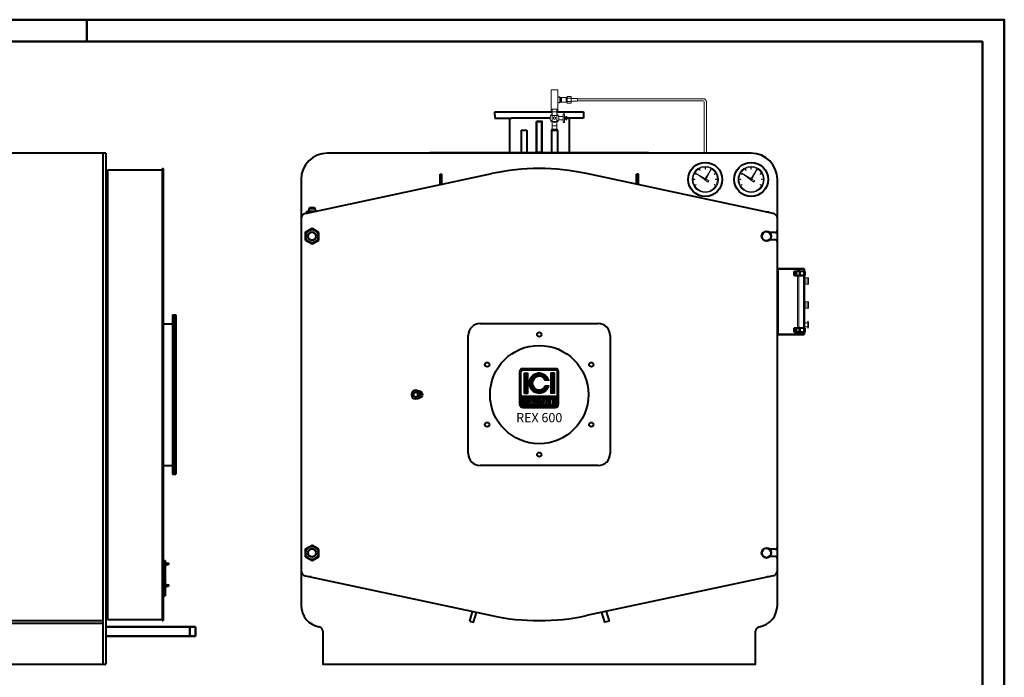
# Model space of a CAD drawing. Units: millimetres. Extents: x -21576 to -8976, y 6850 to 12790.
# Drawn here: x -13483 to -8976, y 9779 to 12790 of the extents above; entities that cross this region are included whole.
import ezdxf
from ezdxf.enums import TextEntityAlignment as Align

# ---------------------------------------------------------------- set-up
doc = ezdxf.new("R2010")
doc.units = ezdxf.units.MM
doc.header["$LTSCALE"] = 20
for name, color, linetype, lineweight in [('AM_0', 7, 'Continuous', 50), ('AM_4', 1, 'Continuous', 18), ('AM_BOR', 7, 'Continuous', 50)]:
    doc.layers.add(name, color=color, linetype=linetype, lineweight=lineweight)
doc.layers.add('LOGO', color=140, linetype='Continuous')
doc.styles.add('NOME-CALDAIA', font='swissk.ttf')
pattern_1 = [(90, (-2488.2591, -5609.4318), (-0.9525, 2e-16), [])]

# ---------------------------------------------------------------- blocks, each defined once
blk = doc.blocks.new('A3_LUNGO')
at = {"layer": 'AM_BOR', "color": 1}
blk.add_line((420, 292), (420, 297), dxfattribs=at)
blk.add_lwpolyline([(0, 0), (630, 0), (630, 297), (0, 297)], close=True, dxfattribs=at)
at = {"layer": 'AM_BOR', "color": 7}
blk.add_lwpolyline([(5, 5), (625, 5), (625, 292), (5, 292)], close=True, dxfattribs=at)
blk = doc.blocks.new('L-REX 600')
at = {"layer": 'AM_0', "lineweight": 40}
for p, q in [((2244, 2340), (1520.6, 2340)), ((2230, 2340), (2230, 1035)), ((2244, 2340), (2244, 1035)), ((2244, 2259.5), (2252, 2259.5)), ((2252, 2264.5), (2502, 2264.5)), ((2252, 2264.5), (2252, 1035)), ((2502, 2270), (2502, 200)), ((2502, 2270), (2507, 2270)), ((2507, 2270), (2507, 200)), ((2549, 1600), (2549, 870)), ((2549, 1600), (2565, 1600)), ((2557, 1600), (2557, 870)), ((2565, 1600), (2565, 870)), ((2507, 1559), (2549, 1559)), ((2230, 1035), (2230, 125.8)), ((2244, 1035), (2244, 125.8)), ((2252, 1035), (2252, 205.5)), ((2507, 911), (2549, 911)), ((2549, 870), (2565, 870)), ((2507, 475.5), (2515, 475.5)), ((2510, 475.5), (2510, 313.5)), ((2515, 475.5), (2515, 313.5)), ((2516.6, 466.5), (2515, 466.5)), ((2515, 454.5), (2516.6, 454.5)), ((2516.6, 454.5), (2516.6, 466.5)), ((2517.4, 466.3), (2516.6, 464.9)), ((2517.4, 454.7), (2516.6, 456)), ((2517.4, 466.3), (2521, 466.3)), ((2517.4, 463.4), (2521, 463.4)), ((2517.4, 457.6), (2521, 457.6)), ((2517.4, 454.7), (2521, 454.7)), ((2521, 466.3), (2521.8, 464.9)), ((2521, 454.7), (2521.8, 456)), ((2521.8, 464.9), (2521.8, 456)), ((2521.8, 463.5), (2531.4, 463.5)), ((2521.8, 457.5), (2531.4, 457.5)), ((2531.4, 457.5), (2531.4, 463.5)), ((2531.4, 463.5), (2532, 462.9)), ((2532, 458.1), (2531.4, 457.5)), ((2532, 458.1), (2532, 462.9)), ((2516.6, 367.5), (2515, 367.5)), ((2516.6, 355.5), (2516.6, 367.5)), ((2517.4, 367.3), (2516.6, 365.9)), ((2517.4, 367.3), (2521, 367.3)), ((2517.4, 364.4), (2521, 364.4)), ((2521, 367.3), (2521.8, 365.9)), ((2521.8, 365.9), (2521.8, 357)), ((2521.8, 364.5), (2531.4, 364.5)), ((2531.4, 358.5), (2531.4, 364.5)), ((2531.4, 364.5), (2532, 363.9)), ((2532, 359.1), (2532, 363.9)), ((2515, 355.5), (2516.6, 355.5)), ((2517.4, 355.7), (2516.6, 357)), ((2517.4, 358.6), (2521, 358.6)), ((2517.4, 355.7), (2521, 355.7)), ((2521, 355.7), (2521.8, 357)), ((2521.8, 358.5), (2531.4, 358.5)), ((2532, 359.1), (2531.4, 358.5)), ((2507, 313.5), (2515, 313.5)), ((-2230, 200), (2230, 200)), ((-2230, 188.5), (2230, 188.5)), ((2244, 210.5), (2252, 210.5)), ((2252, 205.5), (2502, 205.5)), ((2502, 200), (2507, 200)), ((2230, 125.8), (2230, 0)), ((2244, 125.8), (2244, 0)), ((-2230, 0), (2230, 0)), ((2230, 0), (2244, 0))]:
    blk.add_line(p, q, dxfattribs=at)
at = {"layer": 'AM_0'}
for p, q in [((2628.3, 171.2), (2244, 171.2)), ((2628.3, 171.2), (2628.6, 171)), ((2628.3, 171.2), (2628.3, 128.8)), ((2628.6, 171), (2655, 171)), ((2628.6, 129.1), (2628.6, 171)), ((2655, 129.1), (2655, 171)), ((2244, 128.8), (2628.3, 128.8)), ((2628.3, 128.8), (2628.6, 129.1)), ((2628.6, 129.1), (2655, 129.1))]:
    blk.add_line(p, q, dxfattribs=at)
at = {"layer": 'AM_0', "lineweight": 40}
for centre, radius, start, end in [((2519.5, 464.8), 2.55, 154.4385, 214.4385), ((2526.5, 460.5), 9.54, 162.383, 197.617), ((2519.5, 456.2), 2.55, 145.5615, 205.5615), ((2518.9, 464.8), 2.55, 325.5615, 25.5615), ((2511.9, 460.5), 9.54, 342.383, 17.617), ((2518.9, 456.2), 2.55, 334.4385, 34.4385), ((2519.5, 365.8), 2.55, 154.4385, 214.4385), ((2526.5, 361.5), 9.54, 162.383, 197.617), ((2518.9, 365.8), 2.55, 325.5615, 25.5615), ((2511.9, 361.5), 9.54, 342.383, 17.617), ((2519.5, 357.2), 2.55, 145.5615, 205.5615), ((2518.9, 357.2), 2.55, 334.4385, 34.4385)]:
    blk.add_arc(centre, radius, start, end, dxfattribs=at)
blk = doc.blocks.new('A$C7D8F32FA')
at = {"layer": 'AM_4'}
for p, q in [((19.3, 0.7), (-11.8, 0.7)), ((-11.8, -18.3), (-11.8, 0.7)), ((-4, -18.3), (-4, 0.7)), ((11.5, -18.3), (11.5, 0.7)), ((19.3, -18.3), (19.3, 0.7)), ((19.3, -18.3), (-11.8, -18.3)), ((-2.8, -18.3), (-2.8, -47.3)), ((10.2, -18.3), (10.2, -47.3)), ((-2.8, -47.3), (3.7, -47.3)), ((3.7, -47.3), (10.2, -47.3))]:
    blk.add_line(p, q, dxfattribs=at)
blk = doc.blocks.new('LOGO_CON_NOME')
at = {"layer": 'LOGO'}
h = blk.add_hatch(dxfattribs=at)
h.set_pattern_fill('ANSI31', color=256, scale=0.3, angle=45, style=0)
h.set_pattern_definition(pattern_1)
h.paths.add_polyline_path([(-90, -86.3, 0.414214), (-75, -101.2), (75, -101.2, 0.414214), (90, -86.3), (90, 63.8, 0.414214), (75, 78.8), (-75, 78.8, 0.414214), (-90, 63.8)])
h.paths.add_polyline_path([(-44.3, -71.2), (-51, -71.2, 3.300431), (-51, -78.8), (-44.3, -78.8, -6.674225)], flags=16)
h.paths.add_polyline_path([(-75, -48.8, -0.414214), (-82.5, -41.3), (-82.5, 63.8, -0.414214), (-75, 71.2), (75, 71.2, -0.414214), (82.5, 63.8), (82.5, -41.3, -0.414214), (75, -48.8)], flags=16)
h.paths.add_polyline_path([(-69.4, -35.6), (-69.4, 58.1), (-52.5, 58.1), (-52.5, -35.6)], flags=0)
h.paths.add_polyline_path([(-33.4, -61.2), (-20.1, -87.8), (-19, -87.8), (-19, -62.2), (-13, -62.2), (-13, -81.8), (-2.4, -81.8), (-2.4, -87.8), (-19, -87.8), (-19, -87.8), (-20.1, -87.8), (-20.1, -87.8), (-26.8, -87.8), (-29.1, -83.3), (-37.6, -83.3), (-39.9, -87.8), (-46.6, -87.8)], flags=16)
h.paths.add_polyline_path([(-35.8, -78), (-33.4, -73.1), (-30.9, -78)], flags=0)
h.paths.add_polyline_path([(45.3, 23.4), (27.4, 23.4, 4.710802), (27.4, -0.9), (45.3, -0.9, -7.560035)], flags=0)
h.paths.add_polyline_path([(-0.9, -62.2), (7.3, -62.2, -1.003787), (7.3, -87.8), (-0.9, -87.8)], flags=16)
h.paths.add_polyline_path([(5.1, -68.2), (7.4, -68.2, -1.000184), (7.4, -81.8), (5.1, -81.8)], flags=0)
h.paths.add_polyline_path([(17.6, -87.8), (30.9, -61.2), (44.2, -87.8), (45.2, -87.8), (45.2, -62.2), (51.2, -62.2), (51.2, -87.8), (45.2, -87.8), (45.2, -87.8), (44.2, -87.8), (44.2, -87.8), (37.4, -87.8), (35.2, -83.3), (26.6, -83.3), (24.3, -87.8)], flags=16)
h.paths.add_polyline_path([(28.4, -78), (30.9, -73.1), (33.4, -78)], flags=0)
h.paths.add_polyline_path([(53.5, -62.2), (69.4, -62.2), (69.4, -68.2), (59.5, -68.2), (59.5, -72), (69.4, -72), (69.4, -78), (59.5, -78), (59.5, -81.8), (69.4, -81.8), (69.4, -87.8), (53.5, -87.8)], flags=16)
h.paths.add_polyline_path([(52.5, -35.6), (52.5, 58.1), (69.4, 58.1), (69.4, -35.6)], flags=0)
h.paths.add_polyline_path([(-35.8, -78), (-30.9, -78), (-33.4, -73.1)], flags=0)
h.paths.add_polyline_path([(7.4, -68.2), (5.1, -68.2), (5.1, -81.8), (7.4, -81.8, 0.999816)], flags=0)
h.paths.add_polyline_path([(30.9, -73.1), (28.4, -78), (33.4, -78)], flags=0)
h = blk.add_hatch(dxfattribs=at)
h.set_pattern_fill('ANSI31', color=256, scale=0.3, angle=45, style=0)
h.set_pattern_definition(pattern_1)
h.paths.add_polyline_path([(-52.5, 58.1), (-69.4, 58.1), (-69.4, -35.6), (-52.5, -35.6)])
h.paths.add_polyline_path([(27.4, 23.4), (45.3, 23.4, 7.560035), (45.3, -0.9), (27.4, -0.9, -4.710802)])
h.paths.add_polyline_path([(69.4, 58.1), (52.5, 58.1), (52.5, -35.6), (69.4, -35.6)])
h = blk.add_hatch(dxfattribs=at)
h.set_pattern_fill('ANSI31', color=256, scale=0.3, angle=45, style=0)
h.set_pattern_definition(pattern_1)
h.paths.add_polyline_path([(-33.4, -73.1), (-35.8, -78), (-30.9, -78)])
h.paths.add_polyline_path([(28.4, -78), (33.4, -78), (30.9, -73.1)])
h.paths.add_polyline_path([(7.4, -68.2), (5.1, -68.2), (5.1, -81.8), (7.4, -81.8, 0.999816)])
for p, q in [((-90, -86.3), (-90, 63.8)), ((-82.5, -41.3), (-82.5, 63.8)), ((75, 78.8), (-75, 78.8)), ((-75, 71.2), (75, 71.2)), ((-69.4, 58.1), (-52.5, 58.1)), ((-69.4, 58.1), (-69.4, -35.6)), ((-52.5, 58.1), (-52.5, -35.6)), ((69.4, 58.1), (52.5, 58.1)), ((52.5, 58.1), (52.5, -35.6)), ((69.4, 58.1), (69.4, -35.6)), ((82.5, -41.3), (82.5, 63.8)), ((90, -86.3), (90, 63.8)), ((45.3, 23.4), (27.4, 23.4)), ((-69.4, -35.6), (-52.5, -35.6)), ((45.3, -0.9), (27.4, -0.9)), ((69.4, -35.6), (52.5, -35.6)), ((75, -48.8), (-75, -48.8)), ((-44.3, -71.2), (-51, -71.2)), ((-51, -78.8), (-44.3, -78.8)), ((-46.6, -87.8), (-33.4, -61.2)), ((-39.9, -87.8), (-46.6, -87.8)), ((-37.6, -83.3), (-39.9, -87.8)), ((-29.1, -83.3), (-37.6, -83.3)), ((-33.4, -73.1), (-35.8, -78)), ((-35.8, -78), (-30.9, -78)), ((-33.4, -61.2), (-20.1, -87.8)), ((-33.4, -73.1), (-30.9, -78)), ((-26.8, -87.8), (-29.1, -83.3)), ((-20.1, -87.8), (-26.8, -87.8)), ((-19, -87.8), (-20.1, -87.8)), ((-19, -87.8), (-19, -62.2)), ((-19, -62.2), (-13, -62.2)), ((-2.4, -87.8), (-19, -87.8)), ((-13, -62.2), (-13, -81.8)), ((-13, -81.8), (-2.4, -81.8)), ((-2.4, -81.8), (-2.4, -87.8)), ((-0.9, -87.8), (-0.9, -62.2)), ((-0.9, -62.2), (7.4, -62.2)), ((7.4, -87.8), (-0.9, -87.8)), ((5.1, -68.2), (5.1, -81.8)), ((7.4, -68.2), (5.1, -68.2)), ((5.1, -81.8), (7.4, -81.8)), ((17.6, -87.8), (30.9, -61.2)), ((24.3, -87.8), (17.6, -87.8)), ((26.6, -83.3), (24.3, -87.8)), ((35.2, -83.3), (26.6, -83.3)), ((30.9, -73.1), (28.4, -78)), ((28.4, -78), (33.4, -78)), ((30.9, -61.2), (44.2, -87.8)), ((30.9, -73.1), (33.4, -78)), ((37.4, -87.8), (35.2, -83.3)), ((44.2, -87.8), (37.4, -87.8)), ((45.2, -87.8), (44.2, -87.8)), ((45.2, -87.8), (45.2, -62.2)), ((45.2, -62.2), (51.2, -62.2)), ((51.2, -87.8), (45.2, -87.8)), ((51.2, -62.2), (51.2, -87.8)), ((53.5, -87.8), (53.5, -62.2)), ((53.5, -62.2), (69.4, -62.2)), ((69.4, -87.8), (53.5, -87.8)), ((59.5, -68.2), (59.5, -72)), ((69.4, -68.2), (59.5, -68.2)), ((59.5, -72), (69.4, -72)), ((59.5, -78), (59.5, -81.8)), ((69.4, -78), (59.5, -78)), ((59.5, -81.8), (69.4, -81.8)), ((69.4, -62.2), (69.4, -68.2)), ((69.4, -72), (69.4, -78)), ((69.4, -81.8), (69.4, -87.8)), ((-75, -101.2), (75, -101.2))]:
    blk.add_line(p, q, dxfattribs=at)
for points in [[(-33.4, -73.1), (-35.8, -78), (-30.9, -78)], [(30.9, -73.1), (28.4, -78), (33.4, -78)]]:
    blk.add_lwpolyline(points, close=True, dxfattribs=at)
blk.add_lwpolyline([(7.4, -68.2), (5.1, -68.2), (5.1, -81.8), (7.4, -81.8, 0.999816)], format="xyb", close=True, dxfattribs=at)
for centre, radius, start, end in [((-75, 63.8), 15, 90, 180), ((-75, 63.8), 7.5, 90, 180), ((0, 11.2), 46.9, 15.0701, 344.9299), ((75, 63.8), 15, 0, 90), ((75, 63.8), 7.5, 0, 90), ((0, 11.2), 30, 23.9695, 336.0305), ((-75, -41.3), 7.5, 180, 270), ((75, -41.3), 7.5, 270, 0), ((-75, -86.3), 15, 180, 270), ((-56.6, -75), 12.9, 17.0425, 342.9575), ((-56.6, -75), 6.79, 33.7126, 326.2874), ((7.4, -75), 12.8, 269.9998, 90), ((7.4, -75), 6.79, 269.9894, 90.0106), ((75, -86.3), 15, 270, 0)]:
    blk.add_arc(centre, radius, start, end, dxfattribs=at)
at = {"layer": 'AM_0', "style": 'NOME-CALDAIA'}
blk.add_text('REX 600', height=42, dxfattribs=at).set_placement((0, -152.2), align=Align.MIDDLE)
blk = doc.blocks.new('A-REX 600')
at = {"layer": 'AM_0', "lineweight": 40}
for p, q in [((-202.5, 2529), (59, 2529)), ((-202.5, 2514), (-202.5, 2529)), ((81, 2529), (202.5, 2529)), ((202.5, 2529), (202.5, 2500)), ((-202.5, 2514), (-202.5, 2500)), ((-202.5, 2500), (-126.6, 2500)), ((-136.5, 2500), (-136.5, 2343)), ((-136.5, 2500), (-136.5, 2343)), ((136.5, 2500), (136.5, 2343)), ((136.5, 2500), (136.5, 2343)), ((-83.3, 2445), (-83.3, 2343)), ((-83.3, 2445), (-56.6, 2445)), ((-56.6, 2445), (-56.6, 2343)), ((56.7, 2445), (56.7, 2343)), ((56.7, 2445), (83.4, 2445)), ((83.4, 2445), (83.4, 2343)), ((970, 2340), (-970, 2340)), ((-500, 2343), (500, 2343)), ((-500, 2343), (-500, 2340)), ((500, 2340), (500, 2343)), ((-1090, 2220), (-1090, 270)), ((-1070.2, 2064.2), (-216.8, 2247)), ((-454, 2196.2), (-454, 2244)), ((-454, 2244), (-446, 2244)), ((-446, 2197.9), (-446, 2244)), ((1070.2, 2064.2), (216.8, 2247)), ((454, 2244), (446, 2244)), ((446, 2197.9), (446, 2244)), ((454, 2196.2), (454, 2244)), ((1090, 270), (1090, 2220)), ((-1063, 2073.2), (-1061.4, 2074.1)), ((-1063, 2065.8), (-1063, 2073.2)), ((-1061.4, 2074.1), (-1024, 2074.1)), ((-1055, 2086), (-1051, 2090)), ((-1025, 2086), (-1055, 2086)), ((-1055, 2086), (-1055, 2074.1)), ((-1029, 2090), (-1051, 2090)), ((-1025, 2086), (-1029, 2090)), ((-1025, 2086), (-1025, 2074.1)), ((-1040, 2070.7), (-1040, 2071.2)), ((1051, 2070), (1043.3, 2070)), ((1053.1, 2067.9), (1051, 2070)), ((1080, 1977), (1053.6, 1977)), ((1080, 1943), (1053.6, 1943)), ((-270, 1560), (270, 1560)), ((-325, 965), (-325, 1505)), ((325, 1505), (325, 965)), ((-565.9, 1255), (-561.7, 1255)), ((-561.7, 1215), (-565.9, 1215)), ((270, 910), (-270, 910)), ((1080, 527), (1053.6, 527)), ((1080, 493), (1053.6, 493)), ((-1070.2, 405.8), (-216.8, 223)), ((1070.2, 405.8), (216.8, 223)), ((-1051, 400), (-1053.1, 402.1)), ((-1043.3, 400), (-1051, 400)), ((1051, 400), (1043.3, 400)), ((1051, 400), (1053.1, 402.1)), ((-990, 151.7), (-990, 1)), ((990, 1), (990, 151.7)), ((-989, 0), (989, 0))]:
    blk.add_line(p, q, dxfattribs=at)
at = {"layer": 'AM_0'}
for p, q in [((1092.6, 1510), (1092.6, 1810)), ((1092.6, 1810), (1182.6, 1810)), ((1187.6, 1810), (1212.6, 1810)), ((1212.6, 1798.8), (1212.6, 1810)), ((1167.6, 1781.2), (1167.6, 1798.2)), ((1187.6, 1799.7), (1168.1, 1798.7)), ((1187.6, 1779.6), (1168.1, 1780.7)), ((1187.6, 1794.8), (1187.6, 1799.7)), ((1187.6, 1794.8), (1192.4, 1794.8)), ((1187.6, 1784.5), (1192.4, 1784.5)), ((1187.6, 1779.6), (1187.6, 1784.5)), ((1192.6, 1799.7), (1188.3, 1799.7)), ((1188.3, 1799.7), (1188.3, 1795.3)), ((1188.3, 1795.3), (1192.9, 1795.3)), ((1188.3, 1779.6), (1188.3, 1784)), ((1188.3, 1784), (1192.9, 1784)), ((1192.6, 1779.6), (1188.3, 1779.6)), ((1192.4, 1794.8), (1192.4, 1784.5)), ((1192.6, 1799.7), (1215.1, 1798.7)), ((1192.6, 1779.6), (1215.1, 1780.7)), ((1192.9, 1795.3), (1192.9, 1784)), ((1212.6, 1539.4), (1212.6, 1780.6)), ((1215.6, 1781.2), (1215.6, 1798.2)), ((1167.6, 1521.8), (1167.6, 1538.8)), ((1187.6, 1540.4), (1168.1, 1539.3)), ((1187.6, 1535.5), (1187.6, 1540.4)), ((1187.6, 1535.5), (1192.4, 1535.5)), ((1192.6, 1540.4), (1188.3, 1540.4)), ((1188.3, 1540.4), (1188.3, 1536)), ((1188.3, 1536), (1192.9, 1536)), ((1192.4, 1535.5), (1192.4, 1525.2)), ((1192.6, 1540.4), (1215.1, 1539.3)), ((1192.9, 1536), (1192.9, 1524.7)), ((1215.6, 1521.8), (1215.6, 1538.8)), ((1182.6, 1510), (1092.6, 1510)), ((1187.6, 1520.3), (1168.1, 1521.3)), ((1187.6, 1525.2), (1192.4, 1525.2)), ((1187.6, 1520.3), (1187.6, 1525.2)), ((1212.6, 1510), (1187.6, 1510)), ((1188.3, 1520.3), (1188.3, 1524.7)), ((1188.3, 1524.7), (1192.9, 1524.7)), ((1192.6, 1520.3), (1188.3, 1520.3)), ((1192.6, 1520.3), (1215.1, 1521.3)), ((1212.6, 1510), (1212.6, 1521.2))]:
    blk.add_line(p, q, dxfattribs=at)
at = {"layer": 'AM_0', "lineweight": 40}
for points in [[(49, 2500), (-126.6, 2500)], [(202.5, 2500), (126.6, 2500)], [(-306.4, 242.2), (-319.6, 198.1)], [(-319.6, 198.1), (-300.4, 192.4), (-286.8, 238)], [(319.6, 198.1), (300.4, 192.4), (286.8, 238)], [(306.4, 242.2), (319.6, 198.1)]]:
    blk.add_lwpolyline(points, dxfattribs=at)
at = {"layer": 'AM_0'}
for points in [[(-12.5, 2485.4), (12.5, 2485.4), (12.5, 2343), (-12.5, 2343)], [(-1009.9, 1977.4), (-1040, 1994.8), (-1070.2, 1977.4), (-1070.2, 1942.6), (-1040, 1925.2), (-1009.9, 1942.6)], [(1212.6, 1510), (1212.6, 1810), (1092.6, 1810), (1092.6, 1510)], [(1212.6, 1510), (1212.6, 1810), (1092.6, 1810), (1092.6, 1510)], [(1212.6, 1510), (1212.6, 1810), (1092.6, 1810), (1092.6, 1510)], [(1212.6, 1510), (1212.6, 1810), (1092.6, 1810), (1092.6, 1510)], [(-1009.9, 527.4), (-1040, 544.8), (-1070.2, 527.4), (-1070.2, 492.6), (-1040, 475.2), (-1009.9, 492.6)]]:
    blk.add_lwpolyline(points, close=True, dxfattribs=at)
at = {"layer": 'AM_0', "lineweight": 40}
for centre, radius in [((760, 2220), 78), ((970, 2220), 78), ((0, 1510), 10), ((0, 1235), 225), ((-238.2, 1372.5), 10), ((238.2, 1372.5), 10), ((-238.2, 1097.5), 10), ((238.2, 1097.5), 10), ((0, 960), 10)]:
    blk.add_circle(centre, radius, dxfattribs=at)
at = {"layer": 'AM_0'}
for centre, radius in [((-1040, 1960), 30.2), ((-1040, 1960), 18.5), ((1040, 1960), 21.8), ((-1040, 510), 30.2), ((-1040, 510), 18.5), ((1040, 510), 21.8)]:
    blk.add_circle(centre, radius, dxfattribs=at)
at = {"layer": 'AM_0', "lineweight": 40}
for centre, radius, start, end in [((-970, 2220), 120, 90, 180), ((970, 2220), 120, 0, 90), ((0, 1235), 1035, 77.91, 102.09), ((-1051.5, 2040.1), 33.2, 69.7054, 110.2946), ((-1028.5, 2040.1), 33.2, 89.6094, 110.2946), ((-1065, 2039.8), 25, 102.09, 180), ((1065, 2039.8), 25, 0, 77.91), ((1080, 1987), 10, 270, 0), ((1080, 1933), 10, 0, 90), ((-270, 1505), 55, 90, 180), ((270, 1505), 55, 0, 90), ((-270, 965), 55, 180, 270), ((270, 965), 55, 270, 0), ((1080, 537), 10, 270, 0), ((1080, 483), 10, 0, 90), ((-1065, 430.2), 25, 180, 257.91), ((1065, 430.2), 25, 282.09, 0), ((-990, 270), 100, 180, 260.4059), ((990, 270), 100, 279.5941, 0), ((0, 1235), 1035, 257.91, 282.09), ((-1010, 151.7), 20, 0, 80.4059), ((1010, 151.7), 20, 99.5941, 180), ((-989, 1), 1, 180, 270), ((989, 1), 1, 270, 0)]:
    blk.add_arc(centre, radius, start, end, dxfattribs=at)
at = {"layer": 'AM_0'}
for centre, start, end in [((1168.1, 1798.2), 92.9973, 180), ((1168.1, 1781.2), 180, 267.0027), ((1215.1, 1798.2), 0, 87.0027), ((1215.1, 1781.2), 272.9973, 0), ((1168.1, 1538.8), 92.9973, 180), ((1215.1, 1538.8), 0, 87.0027), ((1168.1, 1521.8), 180, 267.0027), ((1215.1, 1521.8), 272.9973, 0)]:
    blk.add_arc(centre, 0.5, start, end, dxfattribs=at)
at = {"layer": 'AM_0', "lineweight": 40, "extrusion": (0, 0, -1)}
for major_axis in [(0, 20), (0, 11)]:
    blk.add_ellipse((-565.9, 1235), major_axis=major_axis, ratio=0.965926, dxfattribs=at)
for centre, major_axis, start_param, end_param in [((-565.4, 1235), (0, -11), 0.024361, 3.117231), ((-561.7, 1235), (0, 20), 0, 3.141593), ((-551.6, 1235), (-17.4, 0), 1.58696, 4.696225)]:
    blk.add_ellipse(centre, major_axis=major_axis, ratio=0.965926, start_param=start_param, end_param=end_param, dxfattribs=at)
at = {"layer": 'AM_4'}
for p, q in [((54.5, 2628), (54.5, 2544)), ((82.5, 2631), (57.5, 2631)), ((85.5, 2544), (85.5, 2628)), ((85.5, 2597.2), (87, 2597.2)), ((87, 2572.1), (85.5, 2572.1)), ((87, 2597.2), (89.9, 2597.2)), ((87, 2572.1), (89.9, 2572.1)), ((94.6, 2572.1), (94.6, 2597.2)), ((94.6, 2595.3), (127.6, 2595.3)), ((127.6, 2574), (94.6, 2574)), ((95.4, 2574), (95.4, 2595.3)), ((96.2, 2574), (96.2, 2595.3)), ((97, 2574), (97, 2595.3)), ((97.7, 2574), (97.7, 2595.3)), ((98.5, 2574), (98.5, 2595.3)), ((99.3, 2574), (99.3, 2595.3)), ((100.1, 2574), (100.1, 2595.3)), ((100.9, 2574), (100.9, 2595.3)), ((101.7, 2574), (101.7, 2595.3)), ((102.6, 2574), (102.6, 2595.3)), ((122.6, 2574), (122.6, 2595.3)), ((123.5, 2574), (123.5, 2595.3)), ((124.3, 2574), (124.3, 2595.3)), ((125.1, 2574), (125.1, 2595.3)), ((125.9, 2574), (125.9, 2595.3)), ((126.7, 2574), (126.7, 2595.3)), ((127.5, 2574), (127.5, 2595.3)), ((175.6, 2589.6), (750.1, 2589.6)), ((175.6, 2579.6), (750.1, 2579.6)), ((755.1, 2574.6), (755.1, 2340)), ((765.1, 2574.6), (765.1, 2340)), ((55, 2542.3), (55, 2535)), ((55, 2535), (60, 2535)), ((57.5, 2541), (82.5, 2541)), ((59, 2521.5), (59, 2535)), ((60, 2541), (60, 2529)), ((60, 2529), (80, 2529)), ((60, 2529), (60, 2512.5)), ((80, 2529), (80, 2541)), ((80, 2535), (85, 2535)), ((80, 2512.5), (80, 2529)), ((81, 2521.5), (81, 2535)), ((85, 2542.3), (85, 2535)), ((59, 2465), (59, 2480.5)), ((80, 2512.5), (60, 2512.5)), ((60, 2512.5), (60, 2486)), ((60, 2486), (80, 2486)), ((80, 2486), (80, 2512.5)), ((81, 2465), (81, 2480.5)), ((110, 2508.5), (92.8, 2508.5)), ((110, 2493.5), (92.8, 2493.5)), ((110, 2521), (110, 2481)), ((115, 2521), (110, 2521)), ((115, 2481), (110, 2481)), ((115, 2521), (115, 2481)), ((116.9, 2505), (115, 2505)), ((116.9, 2497), (115, 2497)), ((116.9, 2505), (116.9, 2497)), ((117.3, 2504.3), (116.9, 2505)), ((117.3, 2497.7), (116.9, 2497)), ((117.3, 2497), (117.3, 2505)), ((121.3, 2505), (117.3, 2505)), ((121.3, 2497), (117.3, 2497)), ((121.3, 2506.8), (121.3, 2495.2)), ((121.9, 2506.8), (121.3, 2506.8)), ((121.9, 2495.2), (121.3, 2495.2)), ((121.9, 2508.5), (126.1, 2508.5)), ((121.9, 2508.5), (121.9, 2504.8)), ((121.9, 2504.8), (126.1, 2504.8)), ((121.9, 2504.8), (121.9, 2497.2)), ((121.9, 2497.2), (126.1, 2497.2)), ((121.9, 2497.2), (121.9, 2493.5)), ((121.9, 2493.5), (126.1, 2493.5)), ((126.6, 2507.5), (126.1, 2508.5)), ((126.6, 2494.5), (126.1, 2493.5)), ((126.6, 2507.5), (126.6, 2501)), ((126.6, 2501), (126.6, 2494.5)), ((84, 2450), (56, 2450)), ((56, 2445), (56, 2450)), ((56, 2445), (84, 2445)), ((84, 2445), (57.9, 2445)), ((64.5, 2465), (59, 2465)), ((59, 2450), (59, 2465)), ((70, 2465), (64.5, 2465)), ((75.5, 2465), (70, 2465)), ((81, 2465), (75.5, 2465)), ((81, 2450), (81, 2465)), ((84, 2445), (84, 2450)), ((733.1, 2265), (734.5, 2265.8)), ((735.5, 2260.9), (733.1, 2265)), ((734.5, 2265.8), (736.9, 2261.7)), ((736.9, 2261.7), (735.5, 2260.9)), ((759.2, 2267.6), (759.2, 2272.4)), ((759.2, 2272.4), (760.8, 2272.4)), ((760.8, 2267.6), (759.2, 2267.6)), ((759.8, 2224), (783.5, 2261.4)), ((760.8, 2272.4), (760.8, 2267.6)), ((783.9, 2261.2), (763.5, 2221.9)), ((783.1, 2261.7), (785.5, 2265.8)), ((784.5, 2260.9), (783.1, 2261.7)), ((786.9, 2265), (784.5, 2260.9)), ((785.5, 2265.8), (786.9, 2265)), ((943.1, 2265), (944.5, 2265.8)), ((945.5, 2260.9), (943.1, 2265)), ((944.5, 2265.8), (946.9, 2261.7)), ((946.9, 2261.7), (945.5, 2260.9)), ((969.2, 2267.6), (969.2, 2272.4)), ((969.2, 2272.4), (970.8, 2272.4)), ((970.8, 2267.6), (969.2, 2267.6)), ((969.8, 2224), (993.5, 2261.4)), ((970.8, 2272.4), (970.8, 2267.6)), ((993.9, 2261.2), (973.5, 2221.9)), ((993.1, 2261.7), (995.5, 2265.8)), ((994.5, 2260.9), (993.1, 2261.7)), ((996.9, 2265), (994.5, 2260.9)), ((995.5, 2265.8), (996.9, 2265)), ((707.6, 2219.2), (707.6, 2220.8)), ((707.6, 2220.8), (712.4, 2220.8)), ((712.4, 2219.2), (707.6, 2219.2)), ((712.4, 2220.8), (712.4, 2219.2)), ((714.2, 2245.5), (715, 2246.9)), ((718.3, 2243.1), (714.2, 2245.5)), ((715, 2246.9), (719.1, 2244.5)), ((756, 2219.4), (717.5, 2249.3)), ((717.5, 2249.3), (759, 2223.9)), ((719.1, 2244.5), (718.3, 2243.1)), ((771.9, 2207.1), (760.4, 2216)), ((763.9, 2220.9), (776.3, 2213.3)), ((800.9, 2244.5), (805, 2246.9)), ((801.7, 2243.1), (800.9, 2244.5)), ((805.8, 2245.5), (801.7, 2243.1)), ((805, 2246.9), (805.8, 2245.5)), ((807.6, 2220.8), (812.4, 2220.8)), ((807.6, 2219.2), (807.6, 2220.8)), ((812.4, 2219.2), (807.6, 2219.2)), ((812.4, 2220.8), (812.4, 2219.2)), ((917.6, 2219.2), (917.6, 2220.8)), ((917.6, 2220.8), (922.4, 2220.8)), ((922.4, 2219.2), (917.6, 2219.2)), ((922.4, 2220.8), (922.4, 2219.2)), ((924.2, 2245.5), (925, 2246.9)), ((928.3, 2243.1), (924.2, 2245.5)), ((925, 2246.9), (929.1, 2244.5)), ((966, 2219.4), (927.5, 2249.3)), ((927.5, 2249.3), (969, 2223.9)), ((929.1, 2244.5), (928.3, 2243.1)), ((981.9, 2207.1), (970.4, 2216)), ((973.9, 2220.9), (986.3, 2213.3)), ((1010.9, 2244.5), (1015, 2246.9)), ((1011.7, 2243.1), (1010.9, 2244.5)), ((1015.8, 2245.5), (1011.7, 2243.1)), ((1015, 2246.9), (1015.8, 2245.5)), ((1017.6, 2220.8), (1022.4, 2220.8)), ((1017.6, 2219.2), (1017.6, 2220.8)), ((1022.4, 2219.2), (1017.6, 2219.2)), ((1022.4, 2220.8), (1022.4, 2219.2)), ((714.2, 2194.5), (718.3, 2196.9)), ((715, 2193.1), (714.2, 2194.5)), ((719.1, 2195.5), (715, 2193.1)), ((718.3, 2196.9), (719.1, 2195.5)), ((800.9, 2195.5), (801.7, 2196.9)), ((805, 2193.1), (800.9, 2195.5)), ((801.7, 2196.9), (805.8, 2194.5)), ((805.8, 2194.5), (805, 2193.1)), ((924.2, 2194.5), (928.3, 2196.9)), ((925, 2193.1), (924.2, 2194.5)), ((929.1, 2195.5), (925, 2193.1)), ((928.3, 2196.9), (929.1, 2195.5)), ((1010.9, 2195.5), (1011.7, 2196.9)), ((1015, 2193.1), (1010.9, 2195.5)), ((1011.7, 2196.9), (1015.8, 2194.5)), ((1015.8, 2194.5), (1015, 2193.1)), ((1182.6, 1799.4), (1182.6, 1810)), ((1187.6, 1808), (1182.6, 1808)), ((1187.6, 1799.7), (1187.6, 1810)), ((1173.7, 1793), (1172.9, 1791.9)), ((1172.9, 1791.9), (1175.3, 1789.9)), ((1173.1, 1786.3), (1179.3, 1793.7)), ((1175.3, 1789.9), (1173.2, 1787.5)), ((1174.3, 1786.6), (1173.2, 1787.5)), ((1173.7, 1793), (1176.1, 1790.9)), ((1176.3, 1789), (1174.3, 1786.6)), ((1178.2, 1793.3), (1176.1, 1790.9)), ((1176.3, 1789), (1178.7, 1787)), ((1179.2, 1792.5), (1177.2, 1790.1)), ((1177.2, 1790.1), (1179.6, 1788)), ((1179.2, 1792.5), (1178.2, 1793.3)), ((1179.6, 1788), (1178.7, 1787)), ((1182.6, 1540.1), (1182.6, 1779.9)), ((1187.6, 1510), (1187.6, 1779.6)), ((1212.6, 1769), (1220.6, 1769)), ((1212.6, 1766), (1216.6, 1766)), ((1216.6, 1741), (1216.6, 1769)), ((1216.6, 1769), (1224.6, 1769)), ((1216.6, 1766), (1216.6, 1744)), ((1222.6, 1769), (1230.6, 1769)), ((1226.6, 1767), (1226.6, 1743)), ((1232.6, 1755), (1232.6, 1767)), ((1212.6, 1744), (1216.6, 1744)), ((1212.6, 1741), (1220.6, 1741)), ((1216.6, 1741), (1224.6, 1741)), ((1222.6, 1741), (1230.6, 1741)), ((1232.6, 1743), (1232.6, 1755)), ((1212.6, 1659), (1220.6, 1659)), ((1212.6, 1656), (1216.6, 1656)), ((1212.6, 1634), (1216.6, 1634)), ((1212.6, 1631), (1220.6, 1631)), ((1216.6, 1631), (1216.6, 1659)), ((1216.6, 1659), (1224.6, 1659)), ((1216.6, 1656), (1216.6, 1634)), ((1216.6, 1631), (1224.6, 1631)), ((1222.6, 1659), (1230.6, 1659)), ((1222.6, 1631), (1230.6, 1631)), ((1226.6, 1657), (1226.6, 1633)), ((1232.6, 1645), (1232.6, 1657)), ((1232.6, 1633), (1232.6, 1645)), ((1173.7, 1533.7), (1172.9, 1532.6)), ((1172.9, 1532.6), (1175.3, 1530.6)), ((1173.1, 1527), (1179.3, 1534.4)), ((1173.7, 1533.7), (1176.1, 1531.6)), ((1178.2, 1534), (1176.1, 1531.6)), ((1179.2, 1533.1), (1177.2, 1530.7)), ((1179.2, 1533.1), (1178.2, 1534)), ((1212.6, 1563.8), (1229.1, 1563.8)), ((1212.6, 1545.8), (1229.1, 1545.8)), ((1229.1, 1570.6), (1230.2, 1570.6)), ((1229.1, 1570.6), (1229.1, 1539)), ((1229.1, 1539), (1231.4, 1539)), ((1230.2, 1570.6), (1231.4, 1570.6)), ((1175.3, 1530.6), (1173.2, 1528.2)), ((1174.3, 1527.3), (1173.2, 1528.2)), ((1176.3, 1529.7), (1174.3, 1527.3)), ((1176.3, 1529.7), (1178.7, 1527.7)), ((1177.2, 1530.7), (1179.6, 1528.7)), ((1179.6, 1528.7), (1178.7, 1527.7)), ((1182.6, 1510), (1182.6, 1520.6)), ((1187.6, 1512), (1182.6, 1512))]:
    blk.add_line(p, q, dxfattribs=at)
for centre, radius in [((760, 2220), 60), ((760, 2220), 56), ((970, 2220), 60), ((970, 2220), 56), ((760, 2220), 3.2), ((970, 2220), 3.2), ((1176.2, 1790), 4.84), ((1176.2, 1530.7), 4.84)]:
    blk.add_circle(centre, radius, dxfattribs=at)
for centre, radius, start, end in [((57.5, 2628), 3, 90, 180), ((82.5, 2628), 3, 0, 90), ((750.1, 2574.6), 15, 0, 90), ((750.1, 2574.6), 5, 0, 90), ((57.5, 2544), 3, 180, 270), ((82.5, 2544), 3, 270, 0), ((70, 2501), 21, 127.9827, 232.0173), ((70, 2501), 20, 120, 270), ((70, 2501), 11, 155.38, 204.62), ((70, 2501), 5, 0, 180), ((70, 2501), 5, 180, 0), ((70, 2501), 20, 270, 60), ((70, 2501), 11, 335.38, 24.62), ((70, 2501), 21, 28.7363, 52.0173), ((70, 2501), 21, 307.9827, 331.2637), ((760, 2220), 4, 188.545, 275.8755), ((760, 2220), 4, 13.1237, 103.966), ((760, 2220), 17.6, 312.7475, 337.7239), ((970, 2220), 4, 188.545, 275.8755), ((970, 2220), 4, 13.1237, 103.966), ((970, 2220), 17.6, 312.7475, 337.7239), ((1224.6, 1767), 2, 0, 90), ((1230.6, 1767), 2, 0, 90), ((1224.6, 1743), 2, 270, 0), ((1230.6, 1743), 2, 270, 0), ((1224.6, 1657), 2, 0, 90), ((1224.6, 1633), 2, 270, 0), ((1230.6, 1657), 2, 0, 90), ((1230.6, 1633), 2, 270, 0), ((1126.3, 1554.8), 106.3, 351.4683, 8.5317)]:
    blk.add_arc(centre, radius, start, end, dxfattribs=at)
at = {"layer": 'AM_4', "extrusion": (0, 0, -1)}
for centre, major_axis, start_param, end_param in [((89.9, 2599.1), (1.34, 1.34), 1.347934, 2.356194), ((89.9, 2570.2), (-1.34, 1.34), 0.785398, 1.793658), ((92.9, 2597.2), (1.17, 1.17), 4.489527, 7.068583), ((92.9, 2572.1), (-1.17, 1.17), 2.356194, 4.935251)]:
    blk.add_ellipse(centre, major_axis=major_axis, ratio=1, start_param=start_param, end_param=end_param, dxfattribs=at)
at = {"layer": 'AM_4'}
for points, knots in [([(59, 2521.5), (59, 2521.5), (59, 2521.5), (59, 2521.1), (58.9, 2520.6), (58.7, 2519.8), (58.6, 2519.4), (58, 2518.4), (57.6, 2518), (57.1, 2517.6)], [-0.004552, -0.004552, -0.004552, -0.004552, 0, 0, 1.299034, 1.299034, 2.596799, 2.596799, 4.549739, 4.549739, 4.549739, 4.549739]), ([(57.1, 2484.4), (57.6, 2484), (58, 2483.6), (58.6, 2482.6), (58.7, 2482.2), (58.9, 2481.4), (59, 2480.9), (59, 2480.5), (59, 2480.5), (59, 2480.5)], [0, 0, 0, 0, 1.952878, 1.952878, 3.250602, 3.250602, 4.549596, 4.549596, 4.554147, 4.554147, 4.554147, 4.554147]), ([(82.9, 2517.6), (82.4, 2518), (82, 2518.4), (81.4, 2519.4), (81.3, 2519.8), (81.1, 2520.6), (81, 2521.1), (81, 2521.5), (81, 2521.5), (81, 2521.5)], [0, 0, 0, 0, 1.952878, 1.952878, 3.250602, 3.250602, 4.549596, 4.549596, 4.554147, 4.554147, 4.554147, 4.554147]), ([(81, 2480.5), (81, 2480.5), (81, 2480.5), (81, 2480.9), (81.1, 2481.4), (81.3, 2482.2), (81.4, 2482.6), (82, 2483.6), (82.4, 2484), (82.9, 2484.4)], [-0.004552, -0.004552, -0.004552, -0.004552, 0, 0, 1.299034, 1.299034, 2.596799, 2.596799, 4.549739, 4.549739, 4.549739, 4.549739]), ([(92.8, 2508.5), (92.8, 2508.5), (92.8, 2508.5), (92.2, 2508.5), (91.7, 2508.6), (90.6, 2509), (90.1, 2509.3), (89.1, 2510), (88.7, 2510.5), (88.4, 2511.1)], [-0.00536, -0.00536, -0.00536, -0.00536, 0, 0, 1.704291, 1.704291, 3.406724, 3.406724, 5.359007, 5.359007, 5.359007, 5.359007]), ([(92.8, 2493.5), (92.8, 2493.5), (92.8, 2493.5), (92.2, 2493.5), (91.7, 2493.4), (90.6, 2493), (90.1, 2492.7), (89.1, 2492), (88.7, 2491.5), (88.4, 2490.9)], [-0.00536, -0.00536, -0.00536, -0.00536, 0, 0, 1.704291, 1.704291, 3.406724, 3.406724, 5.359007, 5.359007, 5.359007, 5.359007])]:
    blk.add_open_spline(points, degree=3, knots=knots, dxfattribs=at)
for points, weights in [([(65, 2503.9), (67.5, 2505.3), (70, 2506.8)], [1, 1.15455095302, 1]), ([(65, 2501), (65, 2502.3), (65, 2503.9)], [1, 1.0380269746, 1]), ([(65, 2498.1), (65, 2499.7), (65, 2501)], [1, 1.0380269746, 1]), ([(70, 2495.2), (67.5, 2496.7), (65, 2498.1)], [1, 1.15455095302, 1]), ([(70, 2506.8), (72.5, 2505.3), (75, 2503.9)], [1, 1.15455095302, 1]), ([(75, 2498.1), (72.5, 2496.7), (70, 2495.2)], [1, 1.15455095302, 1]), ([(75, 2503.9), (75, 2502.3), (75, 2501)], [1, 1.0380269746, 1]), ([(75, 2501), (75, 2499.7), (75, 2498.1)], [1, 1.0380269746, 1]), ([(126.1, 2504.8), (127.1, 2506.6), (126.1, 2508.5)], [1, 1.15455095302, 1]), ([(126.6, 2501), (126.6, 2502.7), (126.1, 2504.8)], [1, 1.0380269746, 1]), ([(126.1, 2497.2), (126.6, 2499.3), (126.6, 2501)], [1, 1.0380269746, 1]), ([(126.1, 2493.5), (127.1, 2495.4), (126.1, 2497.2)], [1, 1.15455095302, 1])]:
    blk.add_rational_spline(points, weights, degree=2, dxfattribs=at)
at = {"layer": 'AM_0', "color": 3, "linetype": 'Continuous'}
blk.add_blockref('LOGO_CON_NOME', (0, 1276.2), dxfattribs=at)
at = {"layer": 'AM_4', "rotation": 90}
blk.add_blockref('A$C7D8F32FA', (128.3, 2580.9), dxfattribs=at)

msp = doc.modelspace()

# ---------------------------------------------------------------- block references
at = {"layer": 'AM_0', "lineweight": 0, "xscale": 20, "yscale": 20, "zscale": 20}
msp.add_blockref('A3_LUNGO', (-21576.1, 6849.6), dxfattribs=at)
at = {"layer": 'AM_0'}
for name, p in [('L-REX 600', (-15332.5, 9838.2)), ('A-REX 600', (-11104.9, 9838.2))]:
    msp.add_blockref(name, p, dxfattribs=at)

doc.saveas('drawing.dxf')
